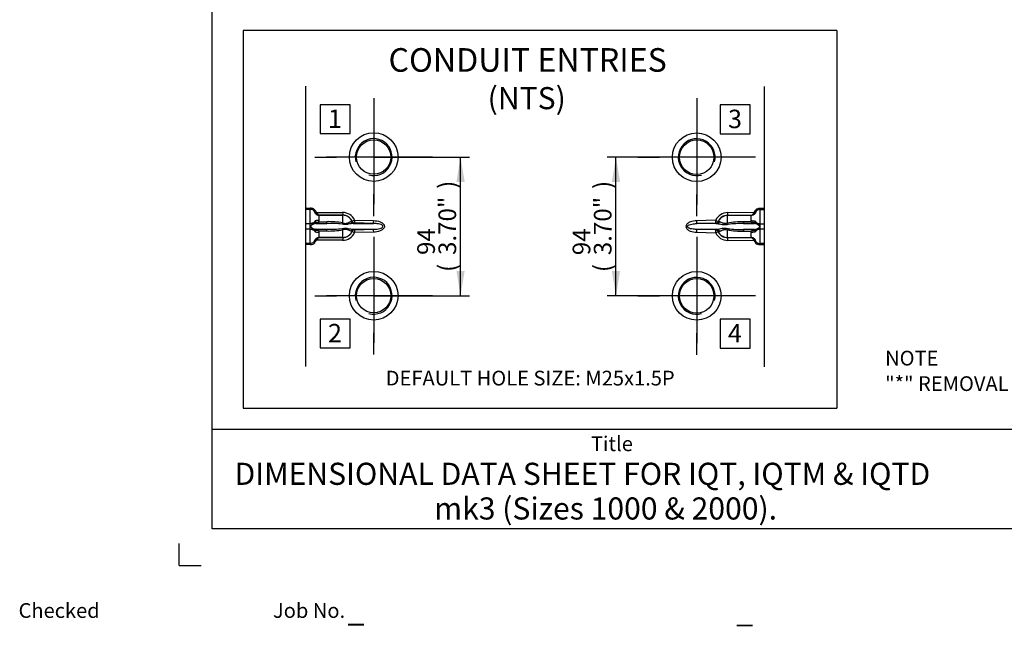
# Model space of a CAD drawing. Units: millimetres. Extents: x -22 to 210, y -8 to 297.
# Drawn here: x -22 to 112, y -8 to 74 of the extents above; entities that cross this region are included whole.
import ezdxf
from ezdxf.enums import TextEntityAlignment as Align
from ezdxf.lldxf.tags import DXFTag

# ---------------------------------------------------------------- set-up
doc = ezdxf.new("R2010")
doc.units = ezdxf.units.MM
for name, color, linetype in [('11', 7, 'Continuous'), ('6', 7, 'Continuous'), ('Default', 7, 'Continuous'), ('T1-1', 7, 'Continuous'), ('TCD-1', 7, 'Continuous'), ('TPR-1', 7, 'Continuous'), ('TTI-1', 7, 'Continuous')]:
    doc.layers.add(name, color=color, linetype=linetype)
doc.styles.add('SEACAD_Arial', font='arial.ttf')
tags = doc.linetypes.add('CENTER2', pattern=[28.575, 19.05, -3.175, 3.175, -3.175]).pattern_tags.tags
tags[10:11] = [DXFTag(74, 4), DXFTag(75, 0), DXFTag(340, '0'), DXFTag(46, 0.0), DXFTag(50, 0.0), DXFTag(44, 0.0), DXFTag(45, 0.0)]
tags[8:9] = [DXFTag(74, 4), DXFTag(75, 0), DXFTag(340, '0'), DXFTag(46, 0.0), DXFTag(50, 0.0), DXFTag(44, 0.0), DXFTag(45, 0.0)]
tags[6:7] = [DXFTag(74, 4), DXFTag(75, 0), DXFTag(340, '0'), DXFTag(46, 0.0), DXFTag(50, 0.0), DXFTag(44, 0.0), DXFTag(45, 0.0)]
tags[4:5] = [DXFTag(74, 4), DXFTag(75, 0), DXFTag(340, '0'), DXFTag(46, 0.0), DXFTag(50, 0.0), DXFTag(44, 0.0), DXFTag(45, 0.0)]

# ---------------------------------------------------------------- blocks, each defined once
blk = doc.blocks.new('SEANNOT_GROUP21')
at = {"layer": 'Default', "color": 7, "linetype": 'CENTER2'}
for p, q in [((26.4, 63.4), (26.4, 60.45)), ((26.4, 61.8), (26.4, 49)), ((18.4, 55.4), (21.35, 55.4)), ((32.8, 55.4), (20, 55.4)), ((34.4, 55.4), (31.45, 55.4)), ((26.4, 47.4), (26.4, 50.35))]:
    blk.add_line(p, q, dxfattribs=at)
blk = doc.blocks.new('SEANNOT_GROUP22')
at = {"layer": 'Default', "color": 7, "linetype": 'CENTER2'}
for p, q in [((26.4, 44.6), (26.4, 41.65)), ((26.4, 43), (26.4, 30.2)), ((18.4, 36.6), (21.35, 36.6)), ((32.8, 36.6), (20, 36.6)), ((34.4, 36.6), (31.45, 36.6)), ((26.4, 28.6), (26.4, 31.55))]:
    blk.add_line(p, q, dxfattribs=at)
blk = doc.blocks.new('SEANNOT_GROUP23')
at = {"layer": 'Default', "color": 7, "linetype": 'Continuous', "style": 'SEACAD_Arial'}
blk.add_text('(NTS)', height=3, dxfattribs=at).set_placement((41.86, 64.89), align=Align.TOP_LEFT)
blk = doc.blocks.new('SEANNOT_GROUP24')
at = {"layer": 'Default', "color": 7, "linetype": 'CENTER2'}
for p, q in [((70.24, 63.38), (70.24, 60.43)), ((70.24, 61.78), (70.24, 48.98)), ((62.24, 55.38), (65.19, 55.38)), ((76.64, 55.38), (63.84, 55.38)), ((78.24, 55.38), (75.28, 55.38)), ((70.24, 47.38), (70.24, 50.33))]:
    blk.add_line(p, q, dxfattribs=at)
blk = doc.blocks.new('SEANNOT_GROUP25')
at = {"layer": 'Default', "color": 7, "linetype": 'CENTER2'}
for p, q in [((70.24, 44.58), (70.24, 41.63)), ((70.24, 42.98), (70.24, 30.18)), ((62.24, 36.58), (65.19, 36.58)), ((76.64, 36.58), (63.84, 36.58)), ((78.24, 36.58), (75.28, 36.58)), ((70.24, 28.58), (70.24, 31.53))]:
    blk.add_line(p, q, dxfattribs=at)
blk = doc.blocks.new('GDimGGroup24')
at = {"layer": 'Default', "linetype": 'Continuous'}
for points in [[(38.75, 52.04), (38.19, 55.4), (37.63, 52.04)], [(38.75, 39.96), (37.63, 39.96), (38.19, 36.6)]]:
    blk.add_hatch(color=7, dxfattribs=at).paths.add_polyline_path(points)
at = {"layer": 'Default', "color": 7, "linetype": 'Continuous'}
for p, q in [((26.4, 55.4), (39.39, 55.4)), ((38.19, 36.6), (38.19, 55.4)), ((26.4, 36.6), (39.39, 36.6))]:
    blk.add_line(p, q, dxfattribs=at)
at = {"layer": 'Default', "color": 7, "linetype": 'Continuous', "style": 'SEACAD_Arial'}
for s, p in [(')', (35.19, 51.09)), ('3.70"', (35.19, 42.12)), ('94', (32.31, 42.12)), ('(', (35.19, 39.82))]:
    blk.add_text(s, height=2.4, rotation=90, dxfattribs=at).set_placement(p, align=Align.TOP_LEFT)
blk = doc.blocks.new('GDimGGroup25')
at = {"layer": 'Default', "linetype": 'Continuous'}
for points in [[(58.72, 52.02), (59.84, 52.02), (59.28, 55.38)], [(58.72, 39.94), (59.28, 36.58), (59.84, 39.94)]]:
    blk.add_hatch(color=7, dxfattribs=at).paths.add_polyline_path(points)
at = {"layer": 'Default', "color": 7, "linetype": 'Continuous'}
for p, q in [((70.24, 55.38), (58.08, 55.38)), ((59.28, 36.58), (59.28, 55.38)), ((70.24, 36.58), (58.08, 36.58))]:
    blk.add_line(p, q, dxfattribs=at)
at = {"layer": 'Default', "color": 7, "linetype": 'Continuous', "style": 'SEACAD_Arial'}
for s, p in [(')', (56.28, 51.07)), ('3.70"', (56.28, 42.09)), ('94', (53.4, 42.09)), ('(', (56.28, 39.8))]:
    blk.add_text(s, height=2.4, rotation=90, dxfattribs=at).set_placement(p, align=Align.TOP_LEFT)
blk = doc.blocks.new('SE7')
at = {"layer": 'Default', "color": 7, "linetype": 'Continuous'}
for q in [(0, 3), (3, 0)]:
    blk.add_line((0, 0), q, dxfattribs=at)
blk = doc.blocks.new('SE6')
at = {"layer": 'Default'}
blk.add_blockref('SE7', (0, 0), dxfattribs=at)

msp = doc.modelspace()

# ---------------------------------------------------------------- linework, layer by layer
at = {"layer": '6', "color": 7, "linetype": 'Continuous'}
for points in [[(19.12, 62.5), (19.12, 58.58), (23.22, 58.58), (23.22, 62.5), (19.12, 62.5)], [(73.42, 62.48), (73.42, 58.56), (77.51, 58.56), (77.51, 62.48), (73.42, 62.48)], [(19.13, 33.42), (19.13, 29.51), (23.22, 29.51), (23.22, 33.42), (19.13, 33.42)], [(73.42, 33.4), (73.42, 29.49), (77.5, 29.49), (77.5, 33.4), (73.42, 33.4)]]:
    msp.add_lwpolyline(points, dxfattribs=at)
at = {"layer": 'Default', "color": 7, "linetype": 'Continuous'}
for p, q in [((4.5, 5), (4.5, 292)), ((17.2, 48.46), (17.2, 65.02)), ((79.44, 48.43), (79.44, 64.99)), ((17.2, 48.46), (17.32, 48.46)), ((17.2, 48.29), (17.2, 48.46)), ((17.33, 48.3), (17.2, 48.29)), ((17.2, 46.36), (17.2, 48.29)), ((17.33, 48.46), (17.33, 48.3)), ((17.33, 48.46), (17.8, 48.46)), ((17.8, 48.3), (17.33, 48.3)), ((17.8, 48.46), (17.8, 48.3)), ((17.8, 46.36), (17.8, 48.3)), ((18.22, 48.38), (18.38, 48.23)), ((18.38, 48.23), (18.42, 48.21)), ((18.42, 48.21), (18.52, 48.11)), ((78.21, 48.18), (78.11, 48.09)), ((78.25, 48.21), (78.21, 48.18)), ((78.41, 48.36), (78.25, 48.21)), ((79.31, 48.44), (78.84, 48.44)), ((78.84, 48.44), (78.84, 48.27)), ((78.84, 48.27), (79.31, 48.27)), ((78.84, 46.34), (78.84, 48.27)), ((79.31, 48.44), (79.31, 48.27)), ((79.44, 48.43), (79.31, 48.44)), ((79.31, 48.27), (79.44, 48.27)), ((79.44, 48.27), (79.44, 48.43)), ((79.44, 46.34), (79.44, 48.27)), ((18.65, 47.87), (22.18, 47.88)), ((22.2, 47.52), (19, 47.52)), ((19, 47.5), (19, 47.52)), ((19, 46.81), (19, 47.5)), ((19, 47.5), (22.2, 47.5)), ((19, 46.64), (19, 46.81)), ((22.2, 47.5), (22.2, 47.52)), ((22.2, 46.47), (22.2, 47.5)), ((23.82, 46.85), (26.36, 46.78)), ((72.81, 46.83), (70.27, 46.76)), ((74.44, 47.5), (77.64, 47.49)), ((74.44, 47.48), (74.44, 47.5)), ((74.44, 46.45), (74.44, 47.48)), ((77.64, 47.48), (74.44, 47.48)), ((77.99, 47.85), (74.45, 47.86)), ((77.64, 47.48), (77.64, 47.49)), ((77.64, 46.79), (77.64, 47.48)), ((77.64, 46.62), (77.64, 46.79)), ((17.8, 46.36), (17.2, 46.36)), ((17.2, 45.65), (17.2, 46.36)), ((17.2, 45.65), (17.8, 45.65)), ((17.2, 43.71), (17.2, 45.65)), ((17.8, 46), (17.8, 46.36)), ((17.8, 45.65), (17.8, 46)), ((17.8, 43.71), (17.8, 45.65)), ((18.67, 46.41), (18.56, 46.4)), ((18.56, 46.4), (20.03, 46.4)), ((18.56, 45.6), (18.67, 45.59)), ((18.56, 45.6), (20.03, 45.6)), ((20.03, 46.4), (18.67, 46.41)), ((18.67, 45.59), (20.03, 45.6)), ((19, 46.64), (20.03, 46.63)), ((22.2, 44.5), (22.2, 45.53)), ((23.47, 46.68), (23.47, 46.7)), ((23.63, 46.4), (26.36, 46.4)), ((23.63, 45.6), (26.36, 45.6)), ((26.36, 46.4), (23.82, 46.47)), ((23.82, 46.47), (23.82, 46.45)), ((23.82, 45.53), (26.36, 45.6)), ((23.82, 45.55), (23.82, 45.53)), ((70.27, 46.38), (72.81, 46.45)), ((73.01, 46.38), (70.27, 46.38)), ((72.81, 45.51), (70.27, 45.58)), ((73.01, 45.58), (70.27, 45.58)), ((72.81, 46.45), (72.81, 46.43)), ((72.81, 45.53), (72.81, 45.51)), ((73.16, 46.66), (73.16, 46.68)), ((74.44, 44.48), (74.44, 45.51)), ((77.64, 46.62), (76.6, 46.61)), ((76.6, 46.38), (77.96, 46.39)), ((78.07, 46.38), (76.6, 46.38)), ((77.96, 45.57), (76.6, 45.58)), ((78.07, 45.58), (76.6, 45.58)), ((77.96, 46.39), (78.07, 46.38)), ((78.07, 45.58), (77.96, 45.57)), ((78.84, 45.98), (78.84, 46.34)), ((78.84, 46.34), (79.44, 46.34)), ((78.84, 45.62), (78.84, 45.98)), ((78.84, 43.69), (78.84, 45.62)), ((79.44, 45.62), (78.84, 45.62)), ((79.44, 45.62), (79.44, 46.34)), ((79.44, 43.69), (79.44, 45.62)), ((18.44, 44.14), (18.5, 44.23)), ((18.65, 44.13), (18.6, 44.07)), ((22.18, 44.12), (18.65, 44.13)), ((20.03, 45.37), (19, 45.37)), ((19, 45.2), (19, 45.37)), ((19, 44.5), (19, 45.2)), ((22.2, 44.5), (19, 44.5)), ((19, 44.49), (19, 44.5)), ((19, 44.49), (22.2, 44.48)), ((22.2, 44.48), (22.2, 44.5)), ((23.47, 45.3), (23.47, 45.32)), ((26.36, 45.22), (23.82, 45.15)), ((70.27, 45.2), (72.81, 45.13)), ((73.16, 45.28), (73.16, 45.3)), ((74.44, 44.46), (74.44, 44.48)), ((74.44, 44.48), (77.64, 44.48)), ((77.64, 44.47), (74.44, 44.46)), ((74.45, 44.1), (77.99, 44.11)), ((76.6, 45.35), (77.64, 45.34)), ((77.64, 45.17), (77.64, 45.34)), ((77.64, 44.48), (77.64, 45.17)), ((77.64, 44.47), (77.64, 44.48)), ((77.99, 44.11), (78.03, 44.04)), ((78.2, 44.12), (78.14, 44.21)), ((17.2, 43.71), (17.33, 43.71)), ((17.2, 43.55), (17.2, 43.71)), ((17.32, 43.55), (17.2, 43.55)), ((17.2, 26.99), (17.2, 43.55)), ((17.33, 43.71), (17.33, 43.55)), ((17.33, 43.71), (17.8, 43.71)), ((17.8, 43.55), (17.33, 43.55)), ((17.8, 43.71), (17.8, 43.55)), ((18.33, 43.93), (18.33, 43.94)), ((18.42, 43.84), (18.38, 43.81)), ((78.21, 43.82), (78.26, 43.78)), ((78.31, 43.91), (78.3, 43.91)), ((79.31, 43.69), (78.84, 43.69)), ((78.84, 43.69), (78.84, 43.52)), ((78.84, 43.52), (79.31, 43.52)), ((79.31, 43.69), (79.31, 43.52)), ((79.44, 43.69), (79.31, 43.69)), ((79.31, 43.52), (79.44, 43.53)), ((79.44, 43.53), (79.44, 43.69)), ((79.44, 26.97), (79.44, 43.53)), ((4.5, 18.5), (130.4, 18.5)), ((205, 5), (4.5, 5))]:
    msp.add_line(p, q, dxfattribs=at)
at = {"layer": 'Default', "color": 7, "linetype": 'CENTER2'}
for p, q in [((89.27, 72.55), (8.69, 72.55)), ((8.69, 72.55), (8.69, 21.35)), ((89.27, 72.55), (89.27, 21.35)), ((8.69, 21.35), (89.27, 21.35))]:
    msp.add_line(p, q, dxfattribs=at)
at = {"layer": 'Default', "color": 7, "linetype": 'Continuous'}
for centre, radius in [((26.4, 55.4), 3.3), ((26.4, 55.4), 2.34), ((70.24, 55.38), 3.3), ((70.24, 55.38), 2.34), ((26.4, 36.6), 3.3), ((26.4, 36.6), 2.34), ((70.24, 36.58), 3.3), ((70.24, 36.58), 2.34)]:
    msp.add_circle(centre, radius, dxfattribs=at)
for centre, radius, start, end in [((26.4, 55.4), 2.5, 255, 195), ((70.24, 55.38), 2.5, 345, 285), ((17.86, 47.59), 0.865, 64.892, 93.928), ((17.85, 47.66), 0.636, 63.2093, 95.1459), ((17.85, 47.68), 0.626, 44.8452, 62.2241), ((18.03, 47.86), 0.369, 41.7243, 44.3047), ((19.19, 47.29), 1.2, 130.1255, 137.3858), ((77.44, 47.27), 1.2, 42.6142, 49.8745), ((78.78, 47.65), 0.626, 117.7759, 135.1548), ((78.78, 47.57), 0.865, 86.072, 115.108), ((78.78, 47.64), 0.636, 84.8541, 116.7907), ((18.02, 47.85), 0.382, 40.7168, 41.9514), ((17.93, 47.79), 0.489, 29.6704, 38.0884), ((19.01, 48.16), 0.648, 217.2362, 268.6028), ((22.19, 46.08), 1.8, 25.4009, 90.2852), ((22.2, 46.12), 1.4, 24.5199, 90.0349), ((74.44, 46.06), 1.8, 89.7148, 154.5991), ((74.43, 46.1), 1.4, 89.9651, 155.4801), ((77.62, 48.14), 0.648, 271.3972, 322.7638), ((78.7, 47.77), 0.489, 141.9116, 150.3296), ((78.61, 47.83), 0.382, 138.0486, 139.2832), ((78.6, 47.84), 0.369, 135.6953, 138.2757), ((19.05, 45.22), 1.48, 115.8661, 147.9679), ((18.69, 45.23), 1.18, 96.1048, 138.9916), ((18.69, 46.78), 1.18, 221.0084, 263.8952), ((19.07, 46.8), 1.5, 212.2232, 243.9428), ((18.49, 45.75), 0.803, 85.4907, 95.6309), ((18.48, 46.11), 0.663, 263.2981, 275.5803), ((18.51, 47.97), 1.42, 271.7303, 290.2594), ((18.51, 44.04), 1.42, 69.7441, 88.2662), ((20.37, 36.51), 10.13, 79.5921, 91.8901), ((20.37, 31.69), 14.72, 83.122, 91.3197), ((20.37, 60.32), 14.72, 268.68, 276.8782), ((20.35, 55.73), 10.36, 268.2497, 280.268), ((76.26, 36.49), 10.13, 88.1099, 100.4079), ((76.28, 55.71), 10.36, 259.732, 271.7503), ((76.26, 31.66), 14.72, 88.6803, 96.878), ((76.26, 60.3), 14.72, 263.1218, 271.32), ((78.13, 47.95), 1.42, 249.7406, 268.2697), ((77.94, 45.21), 1.18, 41.0084, 83.8952), ((77.94, 46.75), 1.18, 276.1048, 318.9916), ((78.15, 45.73), 0.803, 84.3691, 94.5093), ((77.58, 45.19), 1.48, 32.0321, 64.1339), ((77.57, 46.78), 1.5, 296.0572, 327.7768), ((19.01, 43.84), 0.648, 91.3985, 142.7626), ((22.19, 45.92), 1.8, 269.6935, 334.6204), ((22.2, 45.88), 1.4, 269.9701, 335.475), ((74.44, 45.9), 1.8, 205.3796, 270.3065), ((74.43, 45.86), 1.4, 204.525, 270.0299), ((78.13, 44.01), 1.42, 91.7338, 110.2559), ((77.62, 43.82), 0.648, 37.2374, 88.6015), ((78.15, 46.09), 0.663, 264.4197, 276.7019), ((17.86, 44.29), 0.581, 263.5106, 318.6725), ((17.87, 44.33), 0.786, 264.676, 312.1281), ((18.09, 44.13), 0.307, 313.3177, 321.0468), ((18.71, 44.16), 0.489, 212.2453, 226.7049), ((18.31, 43.75), 0.0842, 356.4519, 40.6766), ((17.57, 44.73), 1.23, 313.9163, 327.5911), ((79.07, 44.7), 1.23, 212.4089, 226.0837), ((78.32, 43.73), 0.0842, 139.3234, 183.5481), ((78.76, 44.31), 0.786, 227.8719, 275.324), ((77.92, 44.14), 0.489, 313.2951, 327.7547), ((78.54, 44.1), 0.307, 218.9532, 226.6823), ((78.77, 44.26), 0.581, 221.3275, 276.4894), ((26.4, 36.6), 2.5, 255, 195), ((70.24, 36.58), 2.5, 345, 285)]:
    msp.add_arc(centre, radius, start, end, dxfattribs=at)
for centre, major_axis, ratio, start_param, end_param in [((17.33, 48.48), (0.003, -0.2), 0.037004, -1.443002, -0.364479), ((18.22, 48.4), (-0.09, -0.179), 0.05607, 0.302869, 1.459939), ((18.43, 48.25), (-0.141, -0.142), 0.111756, 4.979985, 6.074865), ((18.53, 48.14), (-0.172, -0.102), 0.077348, 0.101221, 1.484496), ((78.2, 48.23), (0.141, -0.142), 0.111756, 0.20832, 1.303201), ((78.41, 48.38), (0.09, -0.179), 0.05607, 4.823247, 5.980316), ((79.31, 48.46), (-0.003, -0.2), 0.037004, 0.364479, 1.443002), ((18.65, 47.89), (-0.157, -0.123), 0.055677, 0.044324, 1.482891), ((22.2, 47.92), (0.001, -0.4), 0.035254, 4.811247, 6.230793), ((22.2, 46.1), (1.4, 0), 0.99863, 0.429095, 1.570796), ((23.83, 46.87), (-0.364, -0.167), 0.026227, 0.021902, 1.520343), ((23.83, 46.87), (-0.009, -0.4), 0.033888, 4.75805, 6.218088), ((26.37, 46.8), (-0.013, -0.4), 0.033591, 4.754904, 6.222139), ((72.8, 46.85), (0.009, -0.4), 0.033888, 0.065097, 1.525136), ((72.8, 46.85), (0.364, -0.167), 0.026227, 4.762842, 6.261283), ((74.44, 46.08), (-1.4, 0), 0.99863, 4.712389, 5.854091), ((74.44, 47.9), (-0.001, -0.4), 0.035254, 0.052392, 1.471938), ((77.98, 47.87), (0.157, -0.123), 0.055677, 4.800294, 6.238861), ((78.11, 48.11), (0.172, -0.102), 0.077348, 4.798689, 6.181965), ((18.56, 46.6), (0.019, -0.199), 0.814082, 4.894507, 6.162894), ((18.56, 45.4), (0.019, 0.199), 0.814082, 0.120291, 1.388678), ((18.67, 46.61), (0.012, -0.2), 0.661549, 4.971364, 6.190147), ((18.67, 45.4), (0.012, 0.2), 0.661549, 0.093039, 1.311822), ((20.03, 46.8), (-0.004, -0.4), 0.004236, 0.06925, 1.137341), ((20.03, 45.2), (-0.004, 0.4), 0.004236, -1.137341, -0.06925), ((22.2, 46.6), (-0.118, -0.382), 0.096266, 0.711352, 1.267328), ((22.2, 45.41), (-0.118, 0.382), 0.096266, -1.267328, -0.711352), ((23.64, 46.8), (0.04, -0.398), 0.882947, 5.041344, 6.142493), ((23.64, 45.2), (0.04, 0.398), 0.882947, 0.140692, 1.241841), ((23.83, 46.87), (-0.398, -0.036), 0.997856, 0.341067, 1.455022), ((23.83, 46.85), (-0.398, -0.036), 0.997845, 0.338245, 1.455132), ((23.83, 45.15), (-0.398, 0.036), 0.997845, 4.828053, 5.94494), ((23.83, 45.13), (-0.398, 0.036), 0.997856, 4.828163, 5.942118), ((23.83, 45.13), (-0.009, 0.4), 0.033888, 0.065097, 1.525136), ((26.37, 45.2), (-0.013, 0.4), 0.033591, 0.061046, 1.528281), ((70.26, 46.78), (0.013, -0.4), 0.033591, 0.061046, 1.528281), ((70.26, 45.18), (0.013, 0.4), 0.033591, 4.754904, 6.222139), ((72.8, 46.85), (0.398, -0.036), 0.997856, 4.828163, 5.942118), ((72.8, 46.83), (0.398, -0.036), 0.997845, 4.828053, 5.94494), ((72.8, 45.13), (0.398, 0.036), 0.997845, 0.338245, 1.455132), ((72.8, 45.11), (0.398, 0.036), 0.997856, 0.341067, 1.455022), ((72.8, 45.11), (0.009, 0.4), 0.033888, 4.75805, 6.218088), ((73, 46.78), (-0.04, -0.398), 0.882947, 0.140692, 1.241841), ((73, 45.18), (-0.04, 0.398), 0.882947, 5.041344, 6.142493), ((74.44, 46.57), (0.118, -0.382), 0.096266, -1.267328, -0.711352), ((74.44, 45.39), (0.118, 0.382), 0.096266, 0.711352, 1.267328), ((76.6, 46.78), (0.004, -0.4), 0.004236, -1.137341, -0.06925), ((76.6, 45.18), (0.004, 0.4), 0.004236, 0.06925, 1.137341), ((77.96, 46.59), (-0.012, -0.2), 0.661549, 0.093039, 1.311822), ((77.96, 45.37), (-0.012, 0.2), 0.661549, 4.971364, 6.190147), ((78.07, 46.58), (-0.019, -0.199), 0.814082, 0.120291, 1.388678), ((78.07, 45.38), (-0.019, 0.199), 0.814082, 4.894507, 6.162894), ((18.61, 44.05), (-0.175, 0.097), 0.071876, 4.791929, 6.240074), ((18.65, 44.11), (-0.157, 0.123), 0.055677, 4.800294, 6.238861), ((22.2, 44.08), (0.001, 0.4), 0.035254, 0.052392, 1.471938), ((22.2, 45.9), (1.4, 0), 0.99863, 4.712389, 5.854091), ((23.83, 45.13), (-0.364, 0.167), 0.026227, 4.762842, 6.261283), ((72.8, 45.11), (0.364, 0.167), 0.026227, 0.021902, 1.520343), ((74.44, 45.88), (-1.4, 0), 0.99863, 0.429095, 1.570796), ((74.44, 44.06), (-0.001, 0.4), 0.035254, 4.811247, 6.230793), ((77.98, 44.09), (0.157, 0.123), 0.055677, 0.044324, 1.482891), ((78.02, 44.02), (0.175, 0.097), 0.071876, 0.043112, 1.491256), ((17.33, 43.52), (0.003, 0.2), 0.037004, 0.364479, 1.443002), ((79.31, 43.5), (-0.003, 0.2), 0.037004, -1.443002, -0.364479)]:
    msp.add_ellipse(centre, major_axis=major_axis, ratio=ratio, start_param=start_param, end_param=end_param, dxfattribs=at)
for points, knots in [([(18.52, 48.11), (18.54, 48.07), (18.56, 48.03), (18.6, 47.95), (18.62, 47.91), (18.65, 47.87)], [0, 0, 0, 0, 0.5, 0.5, 1, 1, 1, 1]), ([(19, 46.81), (18.94, 46.81), (18.84, 46.79), (18.72, 46.79), (18.61, 46.78), (18.52, 46.76), (18.44, 46.73), (18.41, 46.7), (18.4, 46.67), (18.39, 46.64), (18.37, 46.61), (18.34, 46.56), (18.27, 46.51), (18.15, 46.45), (17.98, 46.4), (17.86, 46.36), (17.8, 46.36)], [0, 0, 0, 0, 0.125, 0.2, 0.25, 0.375, 0.4375, 0.492188, 0.5, 0.507812, 0.53125, 0.5625, 0.625, 0.75, 0.875, 1, 1, 1, 1]), ([(18.31, 48.09), (18.31, 48.09), (18.33, 48.07), (18.36, 48.02), (18.38, 47.97), (18.39, 47.95), (18.39, 47.93), (18.4, 47.9), (18.43, 47.85), (18.5, 47.74), (18.59, 47.64), (18.71, 47.57), (18.83, 47.51), (18.94, 47.5), (19, 47.5)], [0, 0, 0, 0, 0.000164, 0.100148, 0.15014, 0.187634, 0.200132, 0.212629, 0.300115, 0.400099, 0.600066, 0.680053, 0.800033, 1, 1, 1, 1]), ([(18.5, 47.77), (18.47, 47.81), (18.44, 47.85), (18.41, 47.91), (18.41, 47.92), (18.4, 47.94), (18.4, 47.94), (18.39, 47.95), (18.39, 47.96), (18.39, 47.96), (18.39, 47.96), (18.38, 47.98), (18.38, 47.99), (18.37, 48.01), (18.36, 48.02), (18.35, 48.03)], [0, 0, 0, 0, 0.5, 0.5, 0.625, 0.625, 0.6875, 0.6875, 0.71875, 0.71875, 0.75, 0.75, 0.875, 0.875, 1, 1, 1, 1]), ([(18.65, 47.87), (18.69, 47.77), (18.74, 47.68), (18.86, 47.55), (18.93, 47.52), (19, 47.52)], [0, 0, 0, 0, 0.5, 0.5, 1, 1, 1, 1]), ([(26.36, 46.78), (26.67, 46.77), (26.97, 46.73), (27.4, 46.57), (27.53, 46.5), (27.77, 46.3), (27.86, 46.16), (27.86, 45.93), (27.84, 45.85), (27.76, 45.72), (27.71, 45.66), (27.54, 45.51), (27.4, 45.44), (26.97, 45.27), (26.67, 45.23), (26.36, 45.22)], [0, 0, 0, 0, 0.25, 0.25, 0.375, 0.375, 0.5, 0.5, 0.5625, 0.5625, 0.625, 0.625, 0.75, 0.75, 1, 1, 1, 1]), ([(78.32, 48.07), (78.32, 48.07), (78.3, 48.04), (78.28, 48), (78.25, 47.95), (78.25, 47.93), (78.24, 47.91), (78.23, 47.88), (78.2, 47.83), (78.14, 47.72), (78.04, 47.62), (77.93, 47.55), (77.8, 47.49), (77.7, 47.48), (77.64, 47.48)], [0, 0, 0, 0, 0.000164, 0.100148, 0.15014, 0.187634, 0.200132, 0.212629, 0.300115, 0.400099, 0.600066, 0.680053, 0.800033, 1, 1, 1, 1]), ([(77.99, 47.85), (77.94, 47.75), (77.89, 47.66), (77.77, 47.53), (77.71, 47.5), (77.64, 47.49)], [0, 0, 0, 0, 0.5, 0.5, 1, 1, 1, 1]), ([(77.64, 46.79), (77.69, 46.79), (77.79, 46.77), (77.91, 46.77), (78.02, 46.75), (78.11, 46.74), (78.19, 46.71), (78.22, 46.67), (78.24, 46.64), (78.24, 46.62), (78.26, 46.58), (78.29, 46.54), (78.36, 46.49), (78.48, 46.43), (78.66, 46.37), (78.78, 46.34), (78.84, 46.34)], [0, 0, 0, 0, 0.125, 0.2, 0.25, 0.375, 0.4375, 0.492188, 0.5, 0.507812, 0.53125, 0.5625, 0.625, 0.75, 0.875, 1, 1, 1, 1]), ([(78.11, 48.09), (78.09, 48.05), (78.07, 48.01), (78.04, 47.93), (78.01, 47.89), (77.99, 47.85)], [0, 0, 0, 0, 0.5, 0.5, 1, 1, 1, 1]), ([(78.14, 47.75), (78.17, 47.79), (78.19, 47.83), (78.22, 47.89), (78.22, 47.9), (78.23, 47.92), (78.23, 47.92), (78.24, 47.93), (78.24, 47.93), (78.24, 47.94), (78.24, 47.94), (78.25, 47.96), (78.26, 47.97), (78.27, 47.99), (78.27, 48), (78.28, 48.01)], [0, 0, 0, 0, 0.5, 0.5, 0.625, 0.625, 0.6875, 0.6875, 0.71875, 0.71875, 0.75, 0.75, 0.875, 0.875, 1, 1, 1, 1]), ([(17.8, 45.65), (17.86, 45.65), (17.98, 45.61), (18.15, 45.55), (18.27, 45.49), (18.34, 45.44), (18.37, 45.4), (18.39, 45.37), (18.4, 45.34), (18.41, 45.31), (18.44, 45.27), (18.52, 45.25), (18.61, 45.23), (18.72, 45.22), (18.84, 45.21), (18.94, 45.2), (19, 45.2)], [0, 0, 0, 0, 0.125, 0.25, 0.375, 0.4375, 0.46875, 0.492188, 0.5, 0.507812, 0.5625, 0.625, 0.75, 0.8, 0.875, 1, 1, 1, 1]), ([(23.63, 46.4), (23.58, 46.4), (23.52, 46.39), (23.42, 46.38), (23.36, 46.37), (23.19, 46.34), (23.07, 46.31), (22.88, 46.28), (22.82, 46.27), (22.68, 46.26), (22.62, 46.26), (22.48, 46.26), (22.41, 46.26), (22.27, 46.28), (22.2, 46.29), (22.13, 46.3)], [0, 0, 0, 0, 0.125, 0.125, 0.25, 0.25, 0.5, 0.5, 0.625, 0.625, 0.75, 0.75, 0.875, 0.875, 1, 1, 1, 1]), ([(22.13, 45.71), (22.27, 45.73), (22.41, 45.75), (22.62, 45.75), (22.69, 45.75), (22.82, 45.73), (22.88, 45.73), (23.07, 45.69), (23.19, 45.67), (23.42, 45.62), (23.52, 45.61), (23.63, 45.6)], [0, 0, 0, 0, 0.25, 0.25, 0.375, 0.375, 0.5, 0.5, 0.75, 0.75, 1, 1, 1, 1]), ([(22.2, 46.47), (22.26, 46.45), (22.31, 46.44), (22.4, 46.42), (22.43, 46.41), (22.49, 46.41), (22.52, 46.4), (22.61, 46.4), (22.67, 46.41), (22.78, 46.43), (22.83, 46.45), (22.92, 46.49), (22.96, 46.51), (23.05, 46.54), (23.09, 46.56), (23.16, 46.59), (23.19, 46.61), (23.26, 46.63), (23.29, 46.63), (23.32, 46.64)], [0, 0, 0, 0, 0.125, 0.125, 0.1875, 0.1875, 0.25, 0.25, 0.375, 0.375, 0.5, 0.5, 0.625, 0.625, 0.75, 0.75, 0.875, 0.875, 1, 1, 1, 1]), ([(23.32, 45.37), (23.26, 45.37), (23.2, 45.4), (23.09, 45.44), (23.05, 45.46), (22.96, 45.5), (22.92, 45.52), (22.85, 45.54), (22.83, 45.55), (22.78, 45.57), (22.75, 45.58), (22.67, 45.59), (22.61, 45.6), (22.53, 45.6), (22.49, 45.6), (22.44, 45.59), (22.41, 45.59), (22.32, 45.57), (22.26, 45.55), (22.2, 45.53)], [0, 0, 0, 0, 0.25, 0.25, 0.375, 0.375, 0.5, 0.5, 0.5625, 0.5625, 0.625, 0.625, 0.75, 0.75, 0.8125, 0.8125, 0.875, 0.875, 1, 1, 1, 1]), ([(23.32, 46.64), (23.37, 46.65), (23.41, 46.65), (23.45, 46.66), (23.46, 46.67), (23.47, 46.68), (23.47, 46.68), (23.47, 46.68)], [0, 0, 0, 0, 0.5, 0.5, 0.75, 0.75, 1, 1, 1, 1]), ([(23.82, 46.45), (23.82, 46.45), (23.82, 46.44), (23.81, 46.43), (23.79, 46.43), (23.74, 46.42), (23.69, 46.41), (23.63, 46.4)], [0, 0, 0, 0, 0.25, 0.25, 0.5, 0.5, 1, 1, 1, 1]), ([(23.63, 45.6), (23.66, 45.6), (23.69, 45.6), (23.74, 45.59), (23.76, 45.58), (23.81, 45.57), (23.83, 45.56), (23.82, 45.55)], [0, 0, 0, 0, 0.25, 0.25, 0.5, 0.5, 1, 1, 1, 1]), ([(26.36, 45.6), (26.6, 45.61), (26.83, 45.62), (27.18, 45.69), (27.29, 45.72), (27.46, 45.79), (27.51, 45.81), (27.6, 45.89), (27.65, 45.94), (27.65, 46.06), (27.61, 46.11), (27.52, 46.19), (27.46, 46.22), (27.3, 46.28), (27.18, 46.31), (26.83, 46.38), (26.6, 46.4), (26.36, 46.4)], [0, 0, 0, 0, 0.25, 0.25, 0.375, 0.375, 0.4375, 0.4375, 0.5, 0.5, 0.5625, 0.5625, 0.625, 0.625, 0.75, 0.75, 1, 1, 1, 1]), ([(70.27, 46.76), (69.97, 46.75), (69.66, 46.71), (69.24, 46.55), (69.1, 46.48), (68.87, 46.28), (68.78, 46.14), (68.77, 45.9), (68.8, 45.83), (68.87, 45.69), (68.92, 45.64), (69.1, 45.48), (69.23, 45.41), (69.66, 45.25), (69.97, 45.21), (70.27, 45.2)], [0, 0, 0, 0, 0.25, 0.25, 0.375, 0.375, 0.5, 0.5, 0.5625, 0.5625, 0.625, 0.625, 0.75, 0.75, 1, 1, 1, 1]), ([(70.27, 45.58), (70.04, 45.59), (69.8, 45.6), (69.45, 45.67), (69.34, 45.7), (69.18, 45.76), (69.12, 45.79), (69.03, 45.86), (68.98, 45.91), (68.98, 46.04), (69.02, 46.09), (69.12, 46.17), (69.17, 46.19), (69.34, 46.26), (69.45, 46.29), (69.8, 46.36), (70.04, 46.37), (70.27, 46.38)], [0, 0, 0, 0, 0.25, 0.25, 0.375, 0.375, 0.4375, 0.4375, 0.5, 0.5, 0.5625, 0.5625, 0.625, 0.625, 0.75, 0.75, 1, 1, 1, 1]), ([(72.81, 46.43), (72.81, 46.42), (72.81, 46.42), (72.83, 46.41), (72.84, 46.41), (72.89, 46.39), (72.94, 46.39), (73.01, 46.38)], [0, 0, 0, 0, 0.25, 0.25, 0.5, 0.5, 1, 1, 1, 1]), ([(73.01, 45.58), (72.97, 45.58), (72.94, 45.57), (72.89, 45.57), (72.87, 45.56), (72.82, 45.55), (72.81, 45.54), (72.81, 45.53)], [0, 0, 0, 0, 0.25, 0.25, 0.5, 0.5, 1, 1, 1, 1]), ([(73.01, 46.38), (73.06, 46.38), (73.11, 46.37), (73.22, 46.36), (73.27, 46.35), (73.44, 46.32), (73.56, 46.29), (73.75, 46.26), (73.82, 46.25), (73.95, 46.24), (74.02, 46.23), (74.15, 46.24), (74.22, 46.24), (74.36, 46.26), (74.43, 46.27), (74.5, 46.28)], [0, 0, 0, 0, 0.125, 0.125, 0.25, 0.25, 0.5, 0.5, 0.625, 0.625, 0.75, 0.75, 0.875, 0.875, 1, 1, 1, 1]), ([(74.5, 45.68), (74.36, 45.71), (74.22, 45.72), (74.01, 45.73), (73.95, 45.72), (73.82, 45.71), (73.75, 45.7), (73.56, 45.67), (73.44, 45.65), (73.22, 45.6), (73.11, 45.59), (73.01, 45.58)], [0, 0, 0, 0, 0.25, 0.25, 0.375, 0.375, 0.5, 0.5, 0.75, 0.75, 1, 1, 1, 1]), ([(73.32, 46.62), (73.26, 46.62), (73.23, 46.63), (73.19, 46.64), (73.18, 46.65), (73.16, 46.65), (73.16, 46.66), (73.16, 46.66)], [0, 0, 0, 0, 0.5, 0.5, 0.75, 0.75, 1, 1, 1, 1]), ([(74.44, 46.45), (74.38, 46.43), (74.32, 46.41), (74.23, 46.4), (74.2, 46.39), (74.14, 46.38), (74.11, 46.38), (74.02, 46.38), (73.97, 46.39), (73.86, 46.41), (73.81, 46.43), (73.71, 46.46), (73.67, 46.48), (73.59, 46.52), (73.55, 46.54), (73.47, 46.57), (73.44, 46.58), (73.38, 46.6), (73.35, 46.61), (73.32, 46.62)], [0, 0, 0, 0, 0.125, 0.125, 0.1875, 0.1875, 0.25, 0.25, 0.375, 0.375, 0.5, 0.5, 0.625, 0.625, 0.75, 0.75, 0.875, 0.875, 1, 1, 1, 1]), ([(73.32, 45.34), (73.37, 45.35), (73.44, 45.37), (73.55, 45.42), (73.59, 45.44), (73.67, 45.48), (73.71, 45.5), (73.78, 45.52), (73.81, 45.53), (73.86, 45.55), (73.88, 45.55), (73.96, 45.57), (74.02, 45.58), (74.11, 45.58), (74.14, 45.58), (74.2, 45.57), (74.23, 45.57), (74.32, 45.55), (74.38, 45.53), (74.44, 45.51)], [0, 0, 0, 0, 0.25, 0.25, 0.375, 0.375, 0.5, 0.5, 0.5625, 0.5625, 0.625, 0.625, 0.75, 0.75, 0.8125, 0.8125, 0.875, 0.875, 1, 1, 1, 1]), ([(78.84, 45.62), (78.78, 45.62), (78.66, 45.59), (78.48, 45.53), (78.36, 45.47), (78.29, 45.42), (78.26, 45.38), (78.24, 45.34), (78.24, 45.32), (78.22, 45.29), (78.19, 45.25), (78.11, 45.22), (78.02, 45.21), (77.91, 45.2), (77.79, 45.19), (77.69, 45.17), (77.64, 45.17)], [0, 0, 0, 0, 0.125, 0.25, 0.375, 0.4375, 0.46875, 0.492188, 0.5, 0.507812, 0.5625, 0.625, 0.75, 0.8, 0.875, 1, 1, 1, 1]), ([(18.33, 43.94), (18.34, 43.96), (18.36, 43.99), (18.38, 44.03), (18.39, 44.06), (18.39, 44.07), (18.4, 44.1), (18.43, 44.16), (18.5, 44.26), (18.59, 44.36), (18.71, 44.44), (18.83, 44.49), (18.94, 44.5), (19, 44.5)], [0, 0, 0, 0, 0.065981, 0.117871, 0.156789, 0.169761, 0.182734, 0.273541, 0.377321, 0.584881, 0.667904, 0.79244, 1, 1, 1, 1]), ([(18.33, 43.94), (18.34, 43.96), (18.35, 43.97), (18.37, 44.01), (18.38, 44.02), (18.39, 44.04), (18.39, 44.05), (18.39, 44.05), (18.39, 44.05), (18.4, 44.06), (18.4, 44.06), (18.4, 44.08), (18.41, 44.08), (18.42, 44.11), (18.43, 44.13), (18.44, 44.14)], [0, 0, 0, 0, 0.25, 0.25, 0.5, 0.5, 0.53125, 0.53125, 0.5625, 0.5625, 0.625, 0.625, 0.75, 0.75, 1, 1, 1, 1]), ([(19, 44.49), (18.93, 44.49), (18.86, 44.45), (18.74, 44.32), (18.69, 44.23), (18.65, 44.13)], [0, 0, 0, 0, 0.5, 0.5, 1, 1, 1, 1]), ([(23.47, 45.32), (23.47, 45.33), (23.46, 45.34), (23.41, 45.35), (23.37, 45.36), (23.32, 45.37)], [0, 0, 0, 0, 0.5, 0.5, 1, 1, 1, 1]), ([(73.16, 45.3), (73.16, 45.31), (73.17, 45.31), (73.22, 45.33), (73.26, 45.34), (73.32, 45.34)], [0, 0, 0, 0, 0.5, 0.5, 1, 1, 1, 1]), ([(78.3, 43.92), (78.29, 43.94), (78.27, 43.97), (78.25, 44.01), (78.25, 44.03), (78.24, 44.05), (78.23, 44.08), (78.2, 44.13), (78.14, 44.24), (78.04, 44.34), (77.93, 44.41), (77.8, 44.47), (77.7, 44.48), (77.64, 44.48)], [0, 0, 0, 0, 0.065981, 0.117871, 0.156789, 0.169761, 0.182734, 0.273541, 0.377321, 0.584881, 0.667904, 0.79244, 1, 1, 1, 1]), ([(77.64, 44.47), (77.71, 44.46), (77.77, 44.43), (77.89, 44.3), (77.94, 44.21), (77.99, 44.11)], [0, 0, 0, 0, 0.5, 0.5, 1, 1, 1, 1]), ([(78.3, 43.92), (78.29, 43.94), (78.28, 43.95), (78.26, 43.98), (78.25, 44), (78.24, 44.02), (78.24, 44.02), (78.24, 44.03), (78.24, 44.03), (78.24, 44.04), (78.23, 44.04), (78.23, 44.05), (78.22, 44.06), (78.21, 44.09), (78.2, 44.1), (78.2, 44.12)], [0, 0, 0, 0, 0.25, 0.25, 0.5, 0.5, 0.53125, 0.53125, 0.5625, 0.5625, 0.625, 0.625, 0.75, 0.75, 1, 1, 1, 1]), ([(18.33, 43.94), (18.33, 43.93), (18.33, 43.93), (18.34, 43.92), (18.35, 43.91), (18.37, 43.88), (18.39, 43.86), (18.42, 43.84)], [0, 0, 0, 0, 0.25, 0.25, 0.5, 0.5, 1, 1, 1, 1]), ([(78.3, 43.91), (78.3, 43.91), (78.3, 43.91), (78.29, 43.89), (78.28, 43.89), (78.26, 43.86), (78.24, 43.84), (78.21, 43.82)], [0, 0, 0, 0, 0.25, 0.25, 0.5, 0.5, 1, 1, 1, 1])]:
    msp.add_open_spline(points, degree=3, knots=knots, dxfattribs=at)
for points in [[(19, 46.64), (18.87, 46.52), (18.76, 46.42), (18.67, 46.41)], [(18.67, 45.59), (18.76, 45.58), (18.87, 45.48), (19, 45.37)], [(77.64, 46.62), (77.76, 46.5), (77.87, 46.4), (77.96, 46.39)], [(77.96, 45.57), (77.87, 45.56), (77.76, 45.46), (77.64, 45.34)]]:
    msp.add_open_spline(points, degree=3, dxfattribs=at)

# ---------------------------------------------------------------- block references
msp.add_blockref('SE6', (0, 0))
at = {"layer": 'Default'}
for name in ['SEANNOT_GROUP23', 'SEANNOT_GROUP21', 'SEANNOT_GROUP24', 'GDimGGroup24', 'GDimGGroup25', 'SEANNOT_GROUP22', 'SEANNOT_GROUP25']:
    msp.add_blockref(name, (0, 0), dxfattribs=at)

# ---------------------------------------------------------------- texts
at = {"layer": '11', "color": 7, "linetype": 'Continuous', "style": 'SEACAD_Arial'}
for s, height, p in [('%%uCONDUIT ENTRIES', 3.2, (28.41, 70.17)), ('%%uNOTE', 2, (95.81, 29.13)), ('"*" REMOVAL ALLOWANCE REQUIRED.', 2, (95.81, 25.67))]:
    msp.add_text(s, height=height, dxfattribs=at).set_placement(p, align=Align.TOP_LEFT)
at = {"layer": '6', "color": 7, "linetype": 'Continuous', "style": 'SEACAD_Arial'}
for s, p in [('1', (20.19, 61.85)), ('3', (74.49, 61.82)), ('2', (20.2, 32.77)), ('4', (74.48, 32.75))]:
    msp.add_text(s, height=2.5, dxfattribs=at).set_placement(p, align=Align.TOP_LEFT)
at = {"layer": 'Default', "color": 7, "linetype": 'Continuous', "style": 'SEACAD_Arial'}
msp.add_text('DEFAULT HOLE SIZE: M25x1.5P', height=2, dxfattribs=at).set_placement((28.03, 26.42), align=Align.TOP_LEFT)
at = {"layer": 'T1-1', "color": 7, "linetype": 'Continuous', "style": 'SEACAD_Arial'}
for s, p in [('Title', (55.88, 17.52)), ('Checked', (-21.8, -5.1)), ('Job No.', (12.73, -5.1))]:
    msp.add_text(s, height=2, dxfattribs=at).set_placement(p, align=Align.TOP_LEFT)
at = {"layer": 'TCD-1', "color": 7, "linetype": 'Continuous', "style": 'SEACAD_Arial'}
msp.add_text('_', height=3, dxfattribs=at).set_placement((75.62, -4.67), align=Align.TOP_LEFT)
at = {"layer": 'TPR-1', "color": 7, "linetype": 'Continuous', "style": 'SEACAD_Arial'}
msp.add_text('_', height=3, dxfattribs=at).set_placement((22.86, -4.57), align=Align.TOP_LEFT)
at = {"layer": 'TTI-1', "color": 7, "linetype": 'Continuous', "style": 'SEACAD_Arial'}
for s, p in [('DIMENSIONAL DATA SHEET FOR IQT, IQTM & IQTD ', (7.51, 13.94)), ('mk3 (Sizes 1000 & 2000).', (34.61, 9.24))]:
    msp.add_text(s, height=3, dxfattribs=at).set_placement(p, align=Align.TOP_LEFT)

doc.saveas('drawing.dxf')
